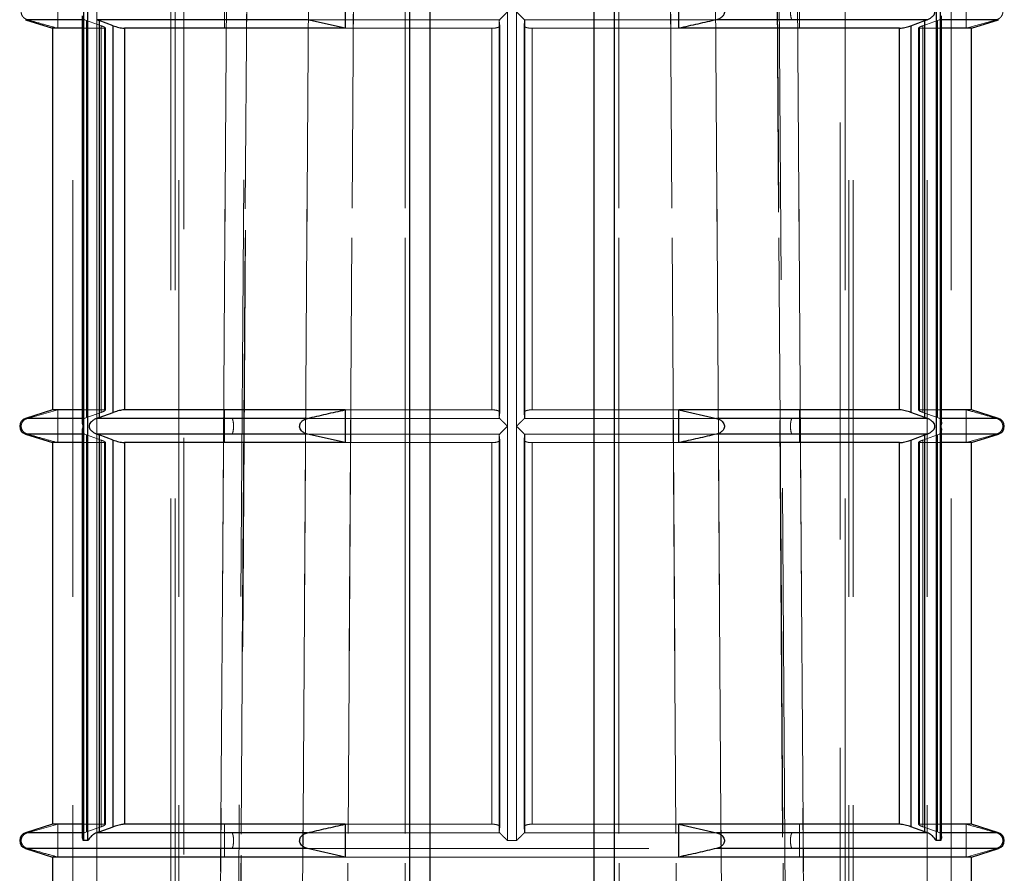
# Model space of a CAD drawing. Units: millimetres. Extents: x 10 to 584, y 10 to 410.
# Drawn here: x 172 to 178, y 77 to 82 of the extents above; entities that cross this region are included whole.
import ezdxf

# ---------------------------------------------------------------- set-up
doc = ezdxf.new("R2010")
doc.units = ezdxf.units.MM
doc.header["$LTSCALE"] = 2
doc.linetypes.add('HIDDEN', pattern=[1.905, 1.27, -0.635])

msp = doc.modelspace()

# ---------------------------------------------------------------- linework, layer by layer
at = {"color": 7, "linetype": 'HIDDEN', "lineweight": 18}
for p, q in [((173.6512, 99.816), (173.4071, 64.9173)), ((176.8987, 64.9173), (176.6547, 99.816)), ((172.4776, 74.4143), (172.4776, 94.0643)), ((172.6231, 74.4143), (172.6231, 94.0643)), ((172.6231, 94.0643), (172.6231, 79.3118)), ((173.0731, 94.0643), (173.0731, 74.4143)), ((173.0998, 94.0643), (173.0998, 74.4143)), ((173.1231, 74.4143), (173.1231, 94.0643)), ((174.5307, 94.0643), (174.5307, 74.4143)), ((175.7751, 74.4143), (175.7751, 94.0643)), ((177.1827, 94.0643), (177.1827, 74.4143)), ((177.2061, 74.4143), (177.2061, 94.0643)), ((177.2327, 74.4143), (177.2327, 94.0643)), ((177.6827, 74.4143), (177.6827, 94.0643)), ((177.8283, 94.0643), (177.8283, 74.4143)), ((173.1529, 90.6243), (173.1529, 55.7143)), ((177.1529, 55.7143), (177.1529, 90.6243)), ((172.5688, 89.3643), (172.5688, 76.7393)), ((177.737, 76.7393), (177.737, 89.3643)), ((172.3852, 81.6893), (172.3852, 81.8893)), ((173.4017, 81.8893), (173.4017, 81.6893)), ((176.9042, 81.6893), (176.9042, 81.8893)), ((177.9206, 81.8893), (177.9206, 81.6893)), ((172.5411, 79.2643), (172.5411, 81.7893)), ((175.1252, 81.7893), (175.1252, 79.2643)), ((175.1806, 79.2643), (175.1806, 81.7893)), ((177.7647, 81.7893), (177.7647, 79.2643)), ((172.1878, 81.7416), (172.5483, 81.7416)), ((172.1878, 81.7416), (172.1997, 81.7416)), ((172.5608, 81.7367), (172.5483, 81.7416)), ((172.5608, 81.7367), (172.5608, 79.3169)), ((172.6487, 81.705), (172.5608, 81.7367)), ((172.638, 79.3169), (172.638, 81.7367)), ((173.882, 81.7416), (175.0778, 81.7416)), ((175.0778, 81.7416), (175.0757, 81.7367)), ((175.0757, 81.7371), (175.0757, 79.3165)), ((175.0757, 81.7367), (175.0757, 79.3169)), ((175.0783, 81.705), (175.0757, 81.7367)), ((175.2275, 81.705), (175.2301, 81.7367)), ((175.2281, 81.7416), (176.4001, 81.7416)), ((175.2301, 81.7367), (175.2281, 81.7416)), ((175.2301, 79.3169), (175.2301, 81.7367)), ((175.2302, 79.3165), (175.2302, 81.7371)), ((177.6572, 81.705), (177.7451, 81.7367)), ((177.6679, 81.7367), (177.6679, 79.3169)), ((177.7575, 81.7416), (177.7451, 81.7367)), ((177.7451, 79.3169), (177.7451, 81.7367)), ((177.7575, 81.7416), (178.118, 81.7416)), ((177.9206, 81.6893), (178.1062, 81.7416)), ((178.1062, 81.7416), (178.118, 81.7416)), ((172.6692, 81.6893), (172.5346, 81.6893)), ((172.6487, 79.3486), (172.6487, 81.705)), ((172.6692, 81.6893), (172.6692, 79.3643)), ((172.6747, 81.6911), (172.6742, 81.6908)), ((172.6748, 79.3624), (172.6748, 81.6913)), ((172.7233, 81.705), (172.7233, 79.3486)), ((172.7916, 79.3643), (172.7916, 81.6893)), ((174.1365, 81.6893), (175.0305, 81.6893)), ((175.0305, 79.3643), (175.0305, 81.6893)), ((175.0783, 79.3486), (175.0783, 81.705)), ((175.0783, 81.705), (175.0783, 81.7046)), ((175.0783, 79.349), (175.0783, 81.7046)), ((175.2275, 81.705), (175.2275, 79.3486)), ((175.2275, 81.7046), (175.2275, 81.705)), ((175.2275, 81.7046), (175.2275, 79.349)), ((175.2753, 81.6893), (175.2753, 79.3643)), ((175.2753, 81.6893), (176.1694, 81.6893)), ((177.5143, 81.6893), (177.5143, 79.3643)), ((177.5826, 79.3486), (177.5826, 81.705)), ((177.631, 81.6913), (177.631, 81.6911)), ((177.631, 81.6911), (177.631, 79.3623)), ((177.6367, 79.3643), (177.6367, 81.6893)), ((177.7712, 81.6893), (177.6367, 81.6893)), ((177.6572, 81.705), (177.6572, 79.3486)), ((172.3852, 79.3643), (172.1997, 79.3119)), ((172.3852, 79.1643), (172.3852, 79.3643)), ((172.6692, 79.3643), (172.5346, 79.3643)), ((172.5608, 79.3169), (172.6487, 79.3486)), ((172.6748, 79.3623), (172.6748, 79.3624)), ((173.4017, 79.3643), (173.4017, 79.1643)), ((174.1365, 79.3643), (175.0305, 79.3643)), ((175.0757, 79.3169), (175.0783, 79.3486)), ((175.0783, 79.349), (175.0783, 79.3486)), ((175.2275, 79.3486), (175.2275, 79.349)), ((175.2301, 79.3169), (175.2275, 79.3486)), ((175.2753, 79.3643), (176.1694, 79.3643)), ((176.9042, 79.1643), (176.9042, 79.3643)), ((177.6312, 79.3624), (177.6316, 79.3628)), ((177.7712, 79.3643), (177.6367, 79.3643)), ((177.7451, 79.3169), (177.6572, 79.3486)), ((177.9206, 79.3643), (177.9206, 79.1643)), ((172.1878, 79.3119), (172.5483, 79.3119)), ((172.1878, 79.3119), (172.1997, 79.3119)), ((172.5411, 76.7393), (172.5411, 79.2643)), ((172.5483, 79.3119), (172.5608, 79.3169)), ((173.882, 79.3119), (175.0778, 79.3119)), ((175.0757, 79.3169), (175.0778, 79.3119)), ((175.1252, 79.2643), (175.1252, 76.7393)), ((175.1806, 76.7393), (175.1806, 79.2643)), ((175.2281, 79.3119), (175.2301, 79.3169)), ((175.2281, 79.3119), (176.4001, 79.3119)), ((177.7451, 79.3169), (177.7575, 79.3119)), ((177.7575, 79.3119), (178.118, 79.3119)), ((177.7647, 79.2643), (177.7647, 76.7393)), ((178.1062, 79.3119), (178.118, 79.3119)), ((172.1878, 79.2166), (172.5483, 79.2166)), ((172.1878, 79.2166), (172.1997, 79.2166)), ((172.5608, 79.2117), (172.5483, 79.2166)), ((172.5608, 79.2117), (172.5608, 76.7919)), ((172.6487, 79.18), (172.5608, 79.2117)), ((172.6231, 79.2168), (172.6231, 74.4143)), ((172.638, 76.7919), (172.638, 79.2117)), ((173.882, 79.2166), (175.0778, 79.2166)), ((175.0778, 79.2166), (175.0757, 79.2117)), ((175.0757, 79.2121), (175.0757, 76.7915)), ((175.0757, 79.2117), (175.0757, 76.7919)), ((175.0783, 79.18), (175.0757, 79.2117)), ((175.2275, 79.18), (175.2301, 79.2117)), ((175.2281, 79.2166), (176.4001, 79.2166)), ((175.2301, 79.2117), (175.2281, 79.2166)), ((175.2301, 76.7919), (175.2301, 79.2117)), ((175.2302, 76.7915), (175.2302, 79.2121)), ((177.6572, 79.18), (177.7451, 79.2117)), ((177.6679, 79.2117), (177.6679, 76.7919)), ((177.7575, 79.2166), (177.7451, 79.2117)), ((177.7451, 76.7919), (177.7451, 79.2117)), ((177.7575, 79.2166), (178.118, 79.2166)), ((177.9206, 79.1643), (178.1062, 79.2166)), ((178.1062, 79.2166), (178.118, 79.2166)), ((172.6692, 79.1643), (172.5346, 79.1643)), ((172.6487, 76.8236), (172.6487, 79.18)), ((172.6692, 79.1643), (172.6692, 76.8393)), ((172.6747, 79.1661), (172.6742, 79.1658)), ((172.6748, 76.8374), (172.6748, 79.1663)), ((172.7233, 79.18), (172.7233, 76.8236)), ((172.7916, 76.8393), (172.7916, 79.1643)), ((174.1365, 79.1643), (175.0305, 79.1643)), ((175.0305, 76.8393), (175.0305, 79.1643)), ((175.0783, 76.8236), (175.0783, 79.18)), ((175.0783, 79.18), (175.0783, 79.1796)), ((175.0783, 76.824), (175.0783, 79.1796)), ((175.2275, 79.18), (175.2275, 76.8236)), ((175.2275, 79.1796), (175.2275, 79.18)), ((175.2275, 79.1796), (175.2275, 76.824)), ((175.2753, 79.1643), (175.2753, 76.8393)), ((175.2753, 79.1643), (176.1694, 79.1643)), ((177.5143, 79.1643), (177.5143, 76.8393)), ((177.5826, 76.8236), (177.5826, 79.18)), ((177.631, 79.1663), (177.631, 79.1661)), ((177.631, 79.1661), (177.631, 76.8373)), ((177.6367, 76.8393), (177.6367, 79.1643)), ((177.7712, 79.1643), (177.6367, 79.1643)), ((177.6572, 79.18), (177.6572, 76.8236)), ((172.3852, 76.8393), (172.1997, 76.7869)), ((172.3852, 76.6393), (172.3852, 76.8393)), ((172.6692, 76.8393), (172.5346, 76.8393)), ((172.5608, 76.7919), (172.6487, 76.8236)), ((172.6748, 76.8373), (172.6748, 76.8374)), ((173.4017, 76.8393), (173.4017, 76.6393)), ((174.1365, 76.8393), (175.0305, 76.8393)), ((175.0757, 76.7919), (175.0783, 76.8236)), ((175.0783, 76.824), (175.0783, 76.8236)), ((175.2275, 76.8236), (175.2275, 76.824)), ((175.2301, 76.7919), (175.2275, 76.8236)), ((175.2753, 76.8393), (176.1694, 76.8393)), ((176.9042, 76.6393), (176.9042, 76.8393)), ((177.6312, 76.8374), (177.6316, 76.8378)), ((177.7712, 76.8393), (177.6367, 76.8393)), ((177.7451, 76.7919), (177.6572, 76.8236)), ((177.9206, 76.8393), (177.9206, 76.6393)), ((172.1878, 76.7869), (172.5483, 76.7869)), ((172.1878, 76.7869), (172.1997, 76.7869)), ((172.5483, 76.7869), (172.5608, 76.7919)), ((173.882, 76.7869), (175.0778, 76.7869)), ((175.0757, 76.7919), (175.0778, 76.7869)), ((175.2281, 76.7869), (175.2301, 76.7919)), ((175.2281, 76.7869), (176.4001, 76.7869)), ((177.7451, 76.7919), (177.7575, 76.7869)), ((177.7575, 76.7869), (178.118, 76.7869)), ((178.1062, 76.7869), (178.118, 76.7869)), ((172.1878, 76.6916), (173.4119, 76.6916)), ((172.1878, 76.6916), (172.1997, 76.6916)), ((172.5411, 76.7393), (172.5688, 76.7393)), ((173.4468, 76.6916), (176.859, 76.6916)), ((175.1806, 76.7393), (175.1252, 76.7393)), ((175.1252, 76.7393), (175.1806, 76.7393)), ((176.894, 76.6916), (178.112, 76.6916)), ((177.737, 76.7393), (177.7647, 76.7393)), ((177.9206, 76.6393), (178.1062, 76.6916)), ((178.1062, 76.6916), (178.118, 76.6916)), ((174.1365, 76.6393), (176.1694, 76.6393))]:
    msp.add_line(p, q, dxfattribs=at)
at = {"color": 7, "linetype": 'Continuous', "lineweight": 25}
for p, q in [((174.5307, 74.4143), (174.5307, 94.0643)), ((174.6529, 94.0643), (174.6529, 74.4143)), ((175.6529, 74.4143), (175.6529, 94.0643)), ((175.7751, 94.0643), (175.7751, 74.4143)), ((172.5688, 76.7393), (172.5688, 89.3643)), ((177.737, 89.3643), (177.737, 76.7393)), ((174.1365, 81.8893), (174.1365, 81.6893)), ((176.1694, 81.6893), (176.1694, 81.8893)), ((172.5411, 81.7893), (172.5411, 79.2643)), ((177.7647, 79.2643), (177.7647, 81.7893)), ((172.1878, 81.7416), (172.3529, 81.6893)), ((172.5346, 81.7652), (172.5346, 79.2884)), ((173.9058, 81.7416), (172.6235, 81.7416)), ((172.6235, 81.7416), (172.638, 81.7367)), ((172.7233, 81.705), (172.638, 81.7367)), ((172.638, 81.7367), (172.638, 79.3169)), ((174.1365, 81.6893), (173.9058, 81.7416)), ((177.6824, 81.7416), (176.4001, 81.7416)), ((177.5826, 81.705), (177.6679, 81.7367)), ((177.6679, 81.7367), (177.6824, 81.7416)), ((177.6679, 79.3169), (177.6679, 81.7367)), ((177.7712, 79.2884), (177.7712, 81.7652)), ((177.9529, 81.6893), (178.118, 81.7416)), ((172.3529, 81.6893), (172.3529, 79.3643)), ((172.5346, 81.6893), (172.3529, 81.6893)), ((172.7233, 79.3486), (172.7233, 81.705)), ((172.7916, 81.6893), (172.7916, 79.3643)), ((174.1365, 81.6893), (172.7916, 81.6893)), ((177.5143, 81.6893), (176.1694, 81.6893)), ((177.5143, 79.3643), (177.5143, 81.6893)), ((177.5826, 81.705), (177.5826, 79.3486)), ((177.9529, 81.6893), (177.7712, 81.6893)), ((177.9529, 79.3643), (177.9529, 81.6893)), ((172.3529, 79.3643), (172.1878, 79.3119)), ((172.5346, 79.3643), (172.3529, 79.3643)), ((172.638, 79.3169), (172.7233, 79.3486)), ((174.1365, 79.3643), (172.7916, 79.3643)), ((174.1365, 79.3643), (174.1365, 79.1643)), ((177.5143, 79.3643), (176.1694, 79.3643)), ((176.1694, 79.1643), (176.1694, 79.3643)), ((176.1694, 79.3643), (176.4001, 79.3119)), ((177.6679, 79.3169), (177.5826, 79.3486)), ((177.9529, 79.3643), (177.7712, 79.3643)), ((178.118, 79.3119), (177.9529, 79.3643)), ((172.5411, 79.2643), (172.5411, 76.7393)), ((172.638, 79.3169), (172.6235, 79.3119)), ((173.9058, 79.3119), (172.6235, 79.3119)), ((177.6824, 79.3119), (176.4001, 79.3119)), ((177.6824, 79.3119), (177.6679, 79.3169)), ((177.7647, 76.7393), (177.7647, 79.2643)), ((172.1878, 79.2166), (172.3529, 79.1643)), ((172.5346, 79.2402), (172.5346, 76.7634)), ((173.9058, 79.2166), (172.6235, 79.2166)), ((172.6235, 79.2166), (172.638, 79.2117)), ((172.7233, 79.18), (172.638, 79.2117)), ((172.638, 79.2117), (172.638, 76.7919)), ((174.1365, 79.1643), (173.9058, 79.2166)), ((177.6824, 79.2166), (176.4001, 79.2166)), ((177.5826, 79.18), (177.6679, 79.2117)), ((177.6679, 79.2117), (177.6824, 79.2166)), ((177.6679, 76.7919), (177.6679, 79.2117)), ((177.7712, 76.7634), (177.7712, 79.2402)), ((177.9529, 79.1643), (178.118, 79.2166)), ((172.3529, 79.1643), (172.3529, 76.8393)), ((172.5346, 79.1643), (172.3529, 79.1643)), ((172.7233, 76.8236), (172.7233, 79.18)), ((172.7916, 79.1643), (172.7916, 76.8393)), ((174.1365, 79.1643), (172.7916, 79.1643)), ((177.5143, 79.1643), (176.1694, 79.1643)), ((177.5143, 76.8393), (177.5143, 79.1643)), ((177.5826, 79.18), (177.5826, 76.8236)), ((177.9529, 79.1643), (177.7712, 79.1643)), ((177.9529, 76.8393), (177.9529, 79.1643)), ((172.3529, 76.8393), (172.1878, 76.7869)), ((172.5346, 76.8393), (172.3529, 76.8393)), ((172.638, 76.7919), (172.7233, 76.8236)), ((174.1365, 76.8393), (172.7916, 76.8393)), ((174.1365, 76.8393), (174.1365, 76.6393)), ((177.5143, 76.8393), (176.1694, 76.8393)), ((176.1694, 76.6393), (176.1694, 76.8393)), ((176.1694, 76.8393), (176.4001, 76.7869)), ((177.6679, 76.7919), (177.5826, 76.8236)), ((177.9529, 76.8393), (177.7712, 76.8393)), ((178.118, 76.7869), (177.9529, 76.8393)), ((172.638, 76.7919), (172.6235, 76.7869)), ((173.9058, 76.7869), (172.6235, 76.7869)), ((177.6824, 76.7869), (176.4001, 76.7869)), ((177.6824, 76.7869), (177.6679, 76.7919)), ((172.1878, 76.6916), (172.3529, 76.6393)), ((172.5688, 76.7393), (172.5411, 76.7393)), ((174.1365, 76.6393), (173.9058, 76.6916)), ((177.7647, 76.7393), (177.737, 76.7393)), ((177.9529, 76.6393), (178.118, 76.6916)), ((172.3529, 76.6393), (172.3529, 74.4143)), ((174.1365, 76.6393), (172.3529, 76.6393)), ((177.9529, 76.6393), (176.1694, 76.6393)), ((177.9529, 74.4143), (177.9529, 76.6393))]:
    msp.add_line(p, q, dxfattribs=at)
at = {"color": 8, "linetype": 'Continuous', "lineweight": 25}
for p, q in [((172.5483, 81.7416), (172.1878, 81.7416)), ((178.118, 81.7416), (177.7575, 81.7416)), ((172.5483, 79.3119), (172.1878, 79.3119)), ((178.118, 79.3119), (177.7575, 79.3119)), ((172.5483, 79.2166), (172.1878, 79.2166)), ((178.118, 79.2166), (177.7575, 79.2166)), ((172.5483, 76.7869), (172.1878, 76.7869)), ((178.118, 76.7869), (177.7575, 76.7869)), ((173.9058, 76.6916), (172.1878, 76.6916)), ((178.118, 76.6916), (176.4001, 76.6916))]:
    msp.add_line(p, q, dxfattribs=at)
at = {"color": 7, "linetype": 'HIDDEN', "lineweight": 18, "flags": 128}
for points in [[(173.4842, 74.0625), (173.4875, 74.5625), (173.5008, 76.5625), (173.5539, 84.5622), (173.6208, 94.5625)], [(174.1371, 74.0625), (174.1403, 74.5625), (174.1528, 76.5625), (174.203, 84.5622), (174.266, 94.5625)], [(174.266, 94.5625), (174.2628, 94.0626), (174.2502, 92.0626), (174.1999, 84.0628), (174.1371, 74.0625)], [(174.5, 74.0625), (174.5002, 74.5625), (174.5009, 76.5625), (174.5038, 84.5622), (174.5078, 94.5625)], [(174.5078, 94.5625), (174.5076, 94.0626), (174.5067, 92.0626), (174.5036, 84.0628), (174.5, 74.0625)], [(175.7981, 94.5625), (175.7983, 94.0626), (175.7991, 92.0626), (175.8022, 84.0628), (175.8059, 74.0625)], [(175.8059, 74.0625), (175.8057, 74.5625), (175.805, 76.5625), (175.802, 84.5622), (175.7981, 94.5625)], [(176.0399, 94.5625), (176.043, 94.0626), (176.0556, 92.0626), (176.106, 84.0628), (176.1687, 74.0625)], [(176.1687, 74.0625), (176.1656, 74.5625), (176.153, 76.5625), (176.1028, 84.5622), (176.0399, 94.5625)], [(176.6851, 94.5625), (176.6884, 94.0626), (176.7018, 92.0626), (176.7553, 84.0628), (176.8217, 74.0625)], [(173.6208, 94.5589), (173.6174, 94.0626), (173.604, 92.0626), (173.5506, 84.0628), (173.4842, 74.0625)], [(173.4864, 74.1098), (173.4872, 74.2186), (173.6219, 94.5395)], [(176.6841, 94.5393), (176.7079, 90.9714), (176.8191, 74.1094)], [(176.8217, 74.0625), (176.8183, 74.5625), (176.8051, 76.5625), (176.7519, 84.5622), (176.6851, 94.5589)], [(173.3633, 74.3967), (173.3882, 78.1744), (173.4952, 94.3143), (173.4953, 94.3302)], [(173.4953, 94.3302), (173.4952, 94.3143), (173.4713, 90.7339), (173.3766, 76.4122), (173.3633, 74.3967)], [(173.9953, 94.3302), (173.9952, 94.3143), (173.9713, 90.7339), (173.8766, 76.4122), (173.8633, 74.3967)], [(173.8633, 74.3967), (173.8882, 78.1744), (173.9952, 94.3143), (173.9953, 94.3302)], [(176.4425, 74.3967), (176.4177, 78.1744), (176.3107, 94.3143), (176.3106, 94.3302)], [(176.3106, 94.3302), (176.3107, 94.3143), (176.3345, 90.7339), (176.4293, 76.4122), (176.4425, 74.3967)], [(176.8106, 94.3302), (176.8107, 94.3143), (176.8345, 90.7339), (176.9293, 76.4122), (176.9425, 74.3967)], [(176.9425, 74.3967), (176.9177, 78.1744), (176.8107, 94.3143), (176.8106, 94.3302)]]:
    msp.add_lwpolyline(points, dxfattribs=at)
at = {"color": 7, "linetype": 'Continuous', "lineweight": 25}
for centre, start, end in [((172.2029, 79.2643), 107.58795, 252.41205), ((178.1029, 79.2643), 287.58795, 72.41205), ((172.2029, 76.7393), 107.58795, 252.41205), ((178.1029, 76.7393), 287.58795, 72.41205)]:
    msp.add_arc(centre, 0.05, start, end, dxfattribs=at)
at = {"color": 7, "linetype": 'HIDDEN', "lineweight": 18}
for points, knots in [([(172.1997, 81.8369), (172.1935, 81.8345), (172.1828, 81.8303), (172.1708, 81.818), (172.1641, 81.8053), (172.1615, 81.7923), (172.1624, 81.7798), (172.1668, 81.7671), (172.1759, 81.7543), (172.1879, 81.7457), (172.1966, 81.7427), (172.1997, 81.7416)], [0, 0, 0, 0, 0.1707, 0.296823, 0.396076, 0.479871, 0.563841, 0.64481, 0.758398, 0.915552, 1, 1, 1, 1]), ([(175.1252, 81.7893), (175.1249, 81.789), (175.1217, 81.7858), (175.1118, 81.776), (175.0977, 81.7619), (175.0843, 81.7484), (175.0798, 81.7437), (175.0778, 81.7416)], [0, 0, 0, 0, 0.017846, 0.166913, 0.524833, 0.788546, 1, 1, 1, 1]), ([(175.2281, 81.7416), (175.2261, 81.7437), (175.2216, 81.7484), (175.2081, 81.7619), (175.194, 81.776), (175.1841, 81.7858), (175.181, 81.789), (175.1806, 81.7893)], [0, 0, 0, 0, 0.2114536, 0.4751673, 0.8330872, 0.9821535, 1, 1, 1, 1]), ([(176.859, 81.8369), (176.8575, 81.8345), (176.8549, 81.8303), (176.852, 81.818), (176.8503, 81.8053), (176.8497, 81.7923), (176.8499, 81.7798), (176.851, 81.7671), (176.8532, 81.7543), (176.8561, 81.7457), (176.8583, 81.7427), (176.859, 81.7416)], [0, 0, 0, 0, 0.1707, 0.296823, 0.396076, 0.479871, 0.563841, 0.64481, 0.758398, 0.915552, 1, 1, 1, 1]), ([(178.1062, 81.7416), (178.1123, 81.7441), (178.1231, 81.7483), (178.135, 81.7605), (178.1417, 81.7733), (178.1444, 81.7863), (178.1435, 81.7987), (178.1391, 81.8114), (178.1299, 81.8243), (178.118, 81.8329), (178.1092, 81.8359), (178.1062, 81.8369)], [0, 0, 0, 0, 0.1707, 0.296823, 0.396076, 0.479871, 0.563841, 0.64481, 0.758398, 0.915552, 1, 1, 1, 1]), ([(172.1997, 81.7416), (172.2306, 81.7327), (172.2924, 81.7148), (172.3543, 81.6978), (172.3852, 81.6893)], [0, 0, 0, 0, 0.500115, 1, 1, 1, 1]), ([(172.5483, 81.7416), (172.5451, 81.7437), (172.538, 81.7484), (172.5342, 81.7573), (172.5352, 81.7636), (172.5355, 81.7652)], [0, 0, 0, 0, 0.377781, 0.848929, 1, 1, 1, 1]), ([(172.6692, 81.6893), (172.6712, 81.6895), (172.6753, 81.6898), (172.6749, 81.6924), (172.6696, 81.6962), (172.6603, 81.7006), (172.6522, 81.7037), (172.6487, 81.705)], [0, 0, 0, 0, 0.204299, 0.408446, 0.616889, 0.834895, 1, 1, 1, 1]), ([(175.0783, 81.705), (175.0779, 81.7031), (175.077, 81.6994), (175.0681, 81.6946), (175.0549, 81.691), (175.0414, 81.6895), (175.0331, 81.6893), (175.0305, 81.6893)], [0, 0, 0, 0, 0.230718, 0.461621, 0.686822, 0.901284, 1, 1, 1, 1]), ([(175.2753, 81.6893), (175.2699, 81.6895), (175.2591, 81.6898), (175.245, 81.6924), (175.2342, 81.6962), (175.2282, 81.7006), (175.2277, 81.7037), (175.2275, 81.705)], [0, 0, 0, 0, 0.204299, 0.408446, 0.616889, 0.834895, 1, 1, 1, 1]), ([(177.6572, 81.705), (177.6523, 81.7031), (177.6426, 81.6994), (177.6335, 81.6946), (177.6301, 81.691), (177.6321, 81.6895), (177.6356, 81.6893), (177.6367, 81.6893)], [0, 0, 0, 0, 0.230718, 0.461621, 0.686822, 0.901284, 1, 1, 1, 1]), ([(172.6487, 79.3486), (172.6535, 79.3504), (172.6632, 79.3541), (172.6724, 79.359), (172.6758, 79.3626), (172.6737, 79.3641), (172.6703, 79.3642), (172.6692, 79.3643)], [0, 0, 0, 0, 0.230718, 0.461621, 0.686822, 0.901284, 1, 1, 1, 1]), ([(175.0305, 79.3643), (175.0359, 79.3641), (175.0467, 79.3638), (175.0609, 79.3612), (175.0716, 79.3574), (175.0777, 79.353), (175.0781, 79.3499), (175.0783, 79.3486)], [0, 0, 0, 0, 0.204299, 0.408446, 0.616889, 0.834895, 1, 1, 1, 1]), ([(175.2275, 79.3486), (175.228, 79.3504), (175.2288, 79.3541), (175.2377, 79.359), (175.251, 79.3626), (175.2645, 79.3641), (175.2727, 79.3642), (175.2753, 79.3643)], [0, 0, 0, 0, 0.230718, 0.461621, 0.686822, 0.901284, 1, 1, 1, 1]), ([(177.6367, 79.3643), (177.6346, 79.3641), (177.6305, 79.3638), (177.6309, 79.3612), (177.6362, 79.3574), (177.6455, 79.353), (177.6537, 79.3499), (177.6572, 79.3486)], [0, 0, 0, 0, 0.2042994, 0.4084455, 0.6168889, 0.8348949, 1, 1, 1, 1]), ([(178.1062, 79.3119), (178.0753, 79.3209), (178.0135, 79.3388), (177.9516, 79.3558), (177.9206, 79.3643)], [0, 0, 0, 0, 0.500115, 1, 1, 1, 1]), ([(172.1997, 79.3119), (172.1935, 79.3095), (172.1828, 79.3053), (172.1708, 79.293), (172.1641, 79.2803), (172.1615, 79.2673), (172.1624, 79.2548), (172.1668, 79.2421), (172.1759, 79.2293), (172.1879, 79.2207), (172.1966, 79.2177), (172.1997, 79.2166)], [0, 0, 0, 0, 0.1706997, 0.2968225, 0.3960755, 0.479871, 0.5638408, 0.6448105, 0.7583977, 0.9155524, 1, 1, 1, 1]), ([(172.5355, 79.2884), (172.5352, 79.2899), (172.5342, 79.2963), (172.538, 79.3051), (172.5451, 79.3099), (172.5483, 79.3119)], [0, 0, 0, 0, 0.151071, 0.622219, 1, 1, 1, 1]), ([(173.4468, 79.2166), (173.4484, 79.2191), (173.451, 79.2233), (173.4539, 79.2355), (173.4555, 79.2483), (173.4561, 79.2613), (173.4559, 79.2737), (173.4549, 79.2864), (173.4526, 79.2993), (173.4497, 79.3079), (173.4476, 79.3109), (173.4468, 79.3119)], [0, 0, 0, 0, 0.1707, 0.296823, 0.396076, 0.479871, 0.563841, 0.64481, 0.758398, 0.915552, 1, 1, 1, 1]), ([(175.0778, 79.3119), (175.0798, 79.3099), (175.0843, 79.3052), (175.0977, 79.2916), (175.1118, 79.2776), (175.1217, 79.2678), (175.1249, 79.2646), (175.1252, 79.2643)], [0, 0, 0, 0, 0.2114536, 0.4751673, 0.8330872, 0.9821535, 1, 1, 1, 1]), ([(175.1252, 79.2643), (175.1249, 79.264), (175.1217, 79.2608), (175.1118, 79.251), (175.0977, 79.2369), (175.0843, 79.2234), (175.0798, 79.2187), (175.0778, 79.2166)], [0, 0, 0, 0, 0.017846, 0.166913, 0.524833, 0.788546, 1, 1, 1, 1]), ([(175.1806, 79.2643), (175.181, 79.2646), (175.1841, 79.2678), (175.194, 79.2776), (175.2081, 79.2916), (175.2216, 79.3052), (175.2261, 79.3099), (175.2281, 79.3119)], [0, 0, 0, 0, 0.017846, 0.166913, 0.524833, 0.788546, 1, 1, 1, 1]), ([(175.2281, 79.2166), (175.2261, 79.2187), (175.2216, 79.2234), (175.2081, 79.2369), (175.194, 79.251), (175.1841, 79.2608), (175.181, 79.264), (175.1806, 79.2643)], [0, 0, 0, 0, 0.211454, 0.475167, 0.833087, 0.982154, 1, 1, 1, 1]), ([(176.859, 79.3119), (176.8575, 79.3095), (176.8549, 79.3053), (176.852, 79.293), (176.8503, 79.2803), (176.8497, 79.2673), (176.8499, 79.2548), (176.851, 79.2421), (176.8532, 79.2293), (176.8561, 79.2207), (176.8583, 79.2177), (176.859, 79.2166)], [0, 0, 0, 0, 0.1707, 0.296823, 0.396076, 0.479871, 0.563841, 0.64481, 0.758398, 0.915552, 1, 1, 1, 1]), ([(177.7575, 79.3119), (177.7607, 79.3099), (177.7678, 79.3051), (177.7717, 79.2963), (177.7706, 79.2899), (177.7704, 79.2884)], [0, 0, 0, 0, 0.377781, 0.848929, 1, 1, 1, 1]), ([(178.1062, 79.2166), (178.1123, 79.2191), (178.1231, 79.2233), (178.135, 79.2355), (178.1417, 79.2483), (178.1444, 79.2613), (178.1435, 79.2737), (178.1391, 79.2864), (178.1299, 79.2993), (178.118, 79.3079), (178.1092, 79.3109), (178.1062, 79.3119)], [0, 0, 0, 0, 0.1706997, 0.2968225, 0.3960755, 0.479871, 0.5638408, 0.6448105, 0.7583977, 0.9155524, 1, 1, 1, 1]), ([(172.1997, 79.2166), (172.2306, 79.2077), (172.2924, 79.1898), (172.3543, 79.1728), (172.3852, 79.1643)], [0, 0, 0, 0, 0.500115, 1, 1, 1, 1]), ([(172.5483, 79.2166), (172.5451, 79.2187), (172.538, 79.2234), (172.5342, 79.2323), (172.5352, 79.2386), (172.5355, 79.2402)], [0, 0, 0, 0, 0.377781, 0.848929, 1, 1, 1, 1]), ([(177.7704, 79.2402), (177.7706, 79.2386), (177.7717, 79.2323), (177.7678, 79.2234), (177.7607, 79.2187), (177.7575, 79.2166)], [0, 0, 0, 0, 0.151071, 0.622219, 1, 1, 1, 1]), ([(172.6692, 79.1643), (172.6712, 79.1645), (172.6753, 79.1648), (172.6749, 79.1674), (172.6696, 79.1712), (172.6603, 79.1756), (172.6522, 79.1787), (172.6487, 79.18)], [0, 0, 0, 0, 0.2042994, 0.4084455, 0.6168889, 0.8348949, 1, 1, 1, 1]), ([(175.0783, 79.18), (175.0779, 79.1781), (175.077, 79.1744), (175.0681, 79.1696), (175.0549, 79.166), (175.0414, 79.1645), (175.0331, 79.1643), (175.0305, 79.1643)], [0, 0, 0, 0, 0.230718, 0.461621, 0.686822, 0.901284, 1, 1, 1, 1]), ([(175.2753, 79.1643), (175.2699, 79.1645), (175.2591, 79.1648), (175.245, 79.1674), (175.2342, 79.1712), (175.2282, 79.1756), (175.2277, 79.1787), (175.2275, 79.18)], [0, 0, 0, 0, 0.204299, 0.408446, 0.616889, 0.834895, 1, 1, 1, 1]), ([(177.6572, 79.18), (177.6523, 79.1781), (177.6426, 79.1744), (177.6335, 79.1696), (177.6301, 79.166), (177.6321, 79.1645), (177.6356, 79.1643), (177.6367, 79.1643)], [0, 0, 0, 0, 0.2307184, 0.4616215, 0.686822, 0.9012842, 1, 1, 1, 1]), ([(172.6487, 76.8236), (172.6535, 76.8254), (172.6632, 76.8291), (172.6724, 76.834), (172.6758, 76.8376), (172.6737, 76.8391), (172.6703, 76.8392), (172.6692, 76.8393)], [0, 0, 0, 0, 0.230718, 0.461621, 0.686822, 0.901284, 1, 1, 1, 1]), ([(175.0305, 76.8393), (175.0359, 76.8391), (175.0467, 76.8388), (175.0609, 76.8362), (175.0716, 76.8324), (175.0777, 76.828), (175.0781, 76.8249), (175.0783, 76.8236)], [0, 0, 0, 0, 0.204299, 0.408446, 0.616889, 0.834895, 1, 1, 1, 1]), ([(175.2275, 76.8236), (175.228, 76.8254), (175.2288, 76.8291), (175.2377, 76.834), (175.251, 76.8376), (175.2645, 76.8391), (175.2727, 76.8392), (175.2753, 76.8393)], [0, 0, 0, 0, 0.2307184, 0.4616215, 0.686822, 0.9012842, 1, 1, 1, 1]), ([(177.6367, 76.8393), (177.6346, 76.8391), (177.6305, 76.8388), (177.6309, 76.8362), (177.6362, 76.8324), (177.6455, 76.828), (177.6537, 76.8249), (177.6572, 76.8236)], [0, 0, 0, 0, 0.2042994, 0.4084455, 0.6168889, 0.8348949, 1, 1, 1, 1]), ([(178.1062, 76.7869), (178.0753, 76.7959), (178.0135, 76.8138), (177.9516, 76.8308), (177.9206, 76.8393)], [0, 0, 0, 0, 0.500115, 1, 1, 1, 1]), ([(172.1997, 76.7869), (172.1935, 76.7845), (172.1828, 76.7803), (172.1708, 76.768), (172.1641, 76.7553), (172.1615, 76.7423), (172.1624, 76.7298), (172.1668, 76.7171), (172.1759, 76.7043), (172.1879, 76.6957), (172.1966, 76.6927), (172.1997, 76.6916)], [0, 0, 0, 0, 0.1706997, 0.2968225, 0.3960755, 0.479871, 0.5638408, 0.6448105, 0.7583977, 0.9155524, 1, 1, 1, 1]), ([(172.5355, 76.7634), (172.5352, 76.7649), (172.5342, 76.7713), (172.538, 76.7801), (172.5451, 76.7849), (172.5483, 76.7869)], [0, 0, 0, 0, 0.151071, 0.622219, 1, 1, 1, 1]), ([(173.4468, 76.6916), (173.4484, 76.6941), (173.451, 76.6983), (173.4539, 76.7105), (173.4555, 76.7233), (173.4561, 76.7363), (173.4559, 76.7487), (173.4549, 76.7614), (173.4526, 76.7743), (173.4497, 76.7829), (173.4476, 76.7859), (173.4468, 76.7869)], [0, 0, 0, 0, 0.1707, 0.296823, 0.396076, 0.479871, 0.563841, 0.64481, 0.758398, 0.915552, 1, 1, 1, 1]), ([(175.0778, 76.7869), (175.0798, 76.7849), (175.0843, 76.7802), (175.0977, 76.7666), (175.1118, 76.7526), (175.1217, 76.7428), (175.1249, 76.7396), (175.1252, 76.7393)], [0, 0, 0, 0, 0.2114536, 0.4751673, 0.8330872, 0.9821535, 1, 1, 1, 1]), ([(175.1806, 76.7393), (175.181, 76.7396), (175.1841, 76.7428), (175.194, 76.7526), (175.2081, 76.7666), (175.2216, 76.7802), (175.2261, 76.7849), (175.2281, 76.7869)], [0, 0, 0, 0, 0.017846, 0.166913, 0.524833, 0.788546, 1, 1, 1, 1]), ([(176.859, 76.7869), (176.8575, 76.7845), (176.8549, 76.7803), (176.852, 76.768), (176.8503, 76.7553), (176.8497, 76.7423), (176.8499, 76.7298), (176.851, 76.7171), (176.8532, 76.7043), (176.8561, 76.6957), (176.8583, 76.6927), (176.859, 76.6916)], [0, 0, 0, 0, 0.1707, 0.296823, 0.396076, 0.479871, 0.563841, 0.64481, 0.758398, 0.915552, 1, 1, 1, 1]), ([(177.7575, 76.7869), (177.7607, 76.7849), (177.7678, 76.7801), (177.7717, 76.7713), (177.7706, 76.7649), (177.7704, 76.7634)], [0, 0, 0, 0, 0.3777808, 0.8489289, 1, 1, 1, 1]), ([(178.1062, 76.6916), (178.1123, 76.6941), (178.1231, 76.6983), (178.135, 76.7105), (178.1417, 76.7233), (178.1444, 76.7363), (178.1435, 76.7487), (178.1391, 76.7614), (178.1299, 76.7743), (178.118, 76.7829), (178.1092, 76.7859), (178.1062, 76.7869)], [0, 0, 0, 0, 0.1706997, 0.2968225, 0.3960755, 0.479871, 0.5638408, 0.6448105, 0.7583977, 0.9155524, 1, 1, 1, 1]), ([(172.1997, 76.6916), (172.2306, 76.6827), (172.2924, 76.6648), (172.3543, 76.6478), (172.3852, 76.6393)], [0, 0, 0, 0, 0.500115, 1, 1, 1, 1])]:
    msp.add_open_spline(points, degree=3, knots=knots, dxfattribs=at)
at = {"color": 7, "linetype": 'Continuous', "lineweight": 25}
for points, knots in [([(176.4001, 81.8369), (176.4078, 81.8345), (176.4211, 81.8303), (176.436, 81.818), (176.4443, 81.8053), (176.4476, 81.7923), (176.4465, 81.7798), (176.441, 81.7671), (176.4296, 81.7543), (176.4148, 81.7457), (176.4039, 81.7427), (176.4001, 81.7416)], [0, 0, 0, 0, 0.1707, 0.296823, 0.396076, 0.479871, 0.563841, 0.64481, 0.758398, 0.915552, 1, 1, 1, 1]), ([(177.6824, 81.7416), (177.6879, 81.7438), (177.7002, 81.7487), (177.7145, 81.7605), (177.7233, 81.7685), (177.7271, 81.7744), (177.7291, 81.7802), (177.7295, 81.7854), (177.7297, 81.7893)], [0, 0, 0, 0, 0.242845, 0.540547, 0.751453, 0.788535, 0.841227, 1, 1, 1, 1]), ([(176.4001, 81.7416), (176.3617, 81.7327), (176.2848, 81.7148), (176.2078, 81.6978), (176.1694, 81.6893)], [0, 0, 0, 0, 0.500115, 1, 1, 1, 1]), ([(172.7233, 81.705), (172.7286, 81.7031), (172.7391, 81.6994), (172.7572, 81.6946), (172.7738, 81.691), (172.7853, 81.6895), (172.7901, 81.6893), (172.7916, 81.6893)], [0, 0, 0, 0, 0.230718, 0.461621, 0.686822, 0.901284, 1, 1, 1, 1]), ([(177.5143, 81.6893), (177.5176, 81.6895), (177.5243, 81.6898), (177.5389, 81.6924), (177.555, 81.6962), (177.5703, 81.7006), (177.5789, 81.7037), (177.5826, 81.705)], [0, 0, 0, 0, 0.204299, 0.408446, 0.616889, 0.834895, 1, 1, 1, 1]), ([(172.7916, 79.3643), (172.7882, 79.3641), (172.7815, 79.3638), (172.767, 79.3612), (172.7509, 79.3574), (172.7356, 79.353), (172.727, 79.3499), (172.7233, 79.3486)], [0, 0, 0, 0, 0.204299, 0.408446, 0.616889, 0.834895, 1, 1, 1, 1]), ([(173.9058, 79.3119), (173.9442, 79.3209), (174.021, 79.3388), (174.098, 79.3558), (174.1365, 79.3643)], [0, 0, 0, 0, 0.500115, 1, 1, 1, 1]), ([(177.5826, 79.3486), (177.5773, 79.3504), (177.5667, 79.3541), (177.5487, 79.359), (177.532, 79.3626), (177.5206, 79.3641), (177.5158, 79.3642), (177.5143, 79.3643)], [0, 0, 0, 0, 0.230718, 0.461621, 0.686822, 0.901284, 1, 1, 1, 1]), ([(172.5411, 79.2643), (172.5409, 79.2646), (172.5394, 79.2678), (172.5358, 79.2761), (172.5356, 79.2836), (172.5355, 79.2884)], [0, 0, 0, 0, 0.040535, 0.379111, 1, 1, 1, 1]), ([(172.5355, 79.2402), (172.5356, 79.245), (172.5358, 79.2525), (172.5394, 79.2608), (172.5409, 79.264), (172.5411, 79.2643)], [0, 0, 0, 0, 0.620889, 0.959465, 1, 1, 1, 1]), ([(172.6235, 79.3119), (172.6179, 79.3098), (172.6056, 79.3049), (172.5913, 79.2931), (172.5826, 79.2851), (172.5788, 79.2792), (172.5768, 79.2733), (172.5757, 79.2643), (172.5768, 79.2552), (172.5788, 79.2494), (172.5826, 79.2435), (172.5913, 79.2355), (172.6056, 79.2237), (172.6179, 79.2188), (172.6235, 79.2166)], [0, 0, 0, 0, 0.121422, 0.270273, 0.375726, 0.394267, 0.420613, 0.500019, 0.579378, 0.605717, 0.624263, 0.72964, 0.878524, 1, 1, 1, 1]), ([(173.9058, 79.2166), (173.8981, 79.2191), (173.8847, 79.2233), (173.8699, 79.2355), (173.8615, 79.2483), (173.8583, 79.2613), (173.8594, 79.2737), (173.8648, 79.2864), (173.8762, 79.2993), (173.8911, 79.3079), (173.9019, 79.3109), (173.9058, 79.3119)], [0, 0, 0, 0, 0.1706997, 0.2968225, 0.3960755, 0.479871, 0.5638408, 0.6448105, 0.7583977, 0.9155524, 1, 1, 1, 1]), ([(176.4001, 79.3119), (176.4078, 79.3095), (176.4211, 79.3053), (176.436, 79.293), (176.4443, 79.2803), (176.4476, 79.2673), (176.4465, 79.2548), (176.441, 79.2421), (176.4296, 79.2293), (176.4148, 79.2207), (176.4039, 79.2177), (176.4001, 79.2166)], [0, 0, 0, 0, 0.1707, 0.296823, 0.396076, 0.479871, 0.563841, 0.64481, 0.758398, 0.915552, 1, 1, 1, 1]), ([(177.7297, 79.2643), (177.7295, 79.2682), (177.7291, 79.2733), (177.7271, 79.2792), (177.7233, 79.2851), (177.7145, 79.2931), (177.7003, 79.3049), (177.6879, 79.3098), (177.6824, 79.3119)], [0, 0, 0, 0, 0.158757, 0.211434, 0.248526, 0.45928, 0.757049, 1, 1, 1, 1]), ([(177.6824, 79.2166), (177.6879, 79.2188), (177.7002, 79.2237), (177.7145, 79.2355), (177.7233, 79.2435), (177.7271, 79.2494), (177.7291, 79.2552), (177.7295, 79.2604), (177.7297, 79.2643)], [0, 0, 0, 0, 0.242845, 0.540547, 0.751453, 0.788535, 0.841227, 1, 1, 1, 1]), ([(177.7704, 79.2884), (177.7702, 79.2836), (177.77, 79.2761), (177.7664, 79.2678), (177.7649, 79.2646), (177.7647, 79.2643)], [0, 0, 0, 0, 0.620889, 0.959465, 1, 1, 1, 1]), ([(177.7647, 79.2643), (177.7649, 79.264), (177.7664, 79.2608), (177.77, 79.2525), (177.7702, 79.245), (177.7704, 79.2402)], [0, 0, 0, 0, 0.040535, 0.379111, 1, 1, 1, 1]), ([(176.4001, 79.2166), (176.3617, 79.2077), (176.2848, 79.1898), (176.2078, 79.1728), (176.1694, 79.1643)], [0, 0, 0, 0, 0.500115, 1, 1, 1, 1]), ([(172.7233, 79.18), (172.7286, 79.1781), (172.7391, 79.1744), (172.7572, 79.1696), (172.7738, 79.166), (172.7853, 79.1645), (172.7901, 79.1643), (172.7916, 79.1643)], [0, 0, 0, 0, 0.230718, 0.461621, 0.686822, 0.901284, 1, 1, 1, 1]), ([(177.5143, 79.1643), (177.5176, 79.1645), (177.5243, 79.1648), (177.5389, 79.1674), (177.555, 79.1712), (177.5703, 79.1756), (177.5789, 79.1787), (177.5826, 79.18)], [0, 0, 0, 0, 0.204299, 0.408446, 0.616889, 0.834895, 1, 1, 1, 1]), ([(172.7916, 76.8393), (172.7882, 76.8391), (172.7815, 76.8388), (172.767, 76.8362), (172.7509, 76.8324), (172.7356, 76.828), (172.727, 76.8249), (172.7233, 76.8236)], [0, 0, 0, 0, 0.204299, 0.408446, 0.616889, 0.834895, 1, 1, 1, 1]), ([(173.9058, 76.7869), (173.9442, 76.7959), (174.021, 76.8138), (174.098, 76.8308), (174.1365, 76.8393)], [0, 0, 0, 0, 0.500115, 1, 1, 1, 1]), ([(177.5826, 76.8236), (177.5773, 76.8254), (177.5667, 76.8291), (177.5487, 76.834), (177.532, 76.8376), (177.5206, 76.8391), (177.5158, 76.8392), (177.5143, 76.8393)], [0, 0, 0, 0, 0.230718, 0.461621, 0.686822, 0.901284, 1, 1, 1, 1]), ([(172.5411, 76.7393), (172.5409, 76.7396), (172.5394, 76.7428), (172.5358, 76.7511), (172.5356, 76.7586), (172.5355, 76.7634)], [0, 0, 0, 0, 0.040535, 0.379111, 1, 1, 1, 1]), ([(172.6235, 76.7869), (172.6182, 76.7849), (172.6064, 76.7802), (172.5888, 76.7666), (172.5765, 76.7526), (172.5706, 76.7428), (172.569, 76.7396), (172.5688, 76.7393)], [0, 0, 0, 0, 0.2114536, 0.4751673, 0.8330872, 0.9821535, 1, 1, 1, 1]), ([(173.9058, 76.6916), (173.8981, 76.6941), (173.8847, 76.6983), (173.8699, 76.7105), (173.8615, 76.7233), (173.8583, 76.7363), (173.8594, 76.7487), (173.8648, 76.7614), (173.8762, 76.7743), (173.8911, 76.7829), (173.9019, 76.7859), (173.9058, 76.7869)], [0, 0, 0, 0, 0.1707, 0.296823, 0.396076, 0.479871, 0.563841, 0.64481, 0.758398, 0.915552, 1, 1, 1, 1]), ([(176.4001, 76.7869), (176.4078, 76.7845), (176.4211, 76.7803), (176.436, 76.768), (176.4443, 76.7553), (176.4476, 76.7423), (176.4465, 76.7298), (176.441, 76.7171), (176.4296, 76.7043), (176.4148, 76.6957), (176.4039, 76.6927), (176.4001, 76.6916)], [0, 0, 0, 0, 0.1707, 0.296823, 0.396076, 0.479871, 0.563841, 0.64481, 0.758398, 0.915552, 1, 1, 1, 1]), ([(177.737, 76.7393), (177.7369, 76.7396), (177.7352, 76.7428), (177.7293, 76.7526), (177.7171, 76.7666), (177.6994, 76.7802), (177.6876, 76.7849), (177.6824, 76.7869)], [0, 0, 0, 0, 0.017846, 0.166913, 0.524833, 0.788546, 1, 1, 1, 1]), ([(177.7704, 76.7634), (177.7702, 76.7586), (177.77, 76.7511), (177.7664, 76.7428), (177.7649, 76.7396), (177.7647, 76.7393)], [0, 0, 0, 0, 0.620889, 0.959465, 1, 1, 1, 1]), ([(176.4001, 76.6916), (176.3617, 76.6827), (176.2848, 76.6648), (176.2078, 76.6478), (176.1694, 76.6393)], [0, 0, 0, 0, 0.500115, 1, 1, 1, 1])]:
    msp.add_open_spline(points, degree=3, knots=knots, dxfattribs=at)

doc.saveas('drawing.dxf')
